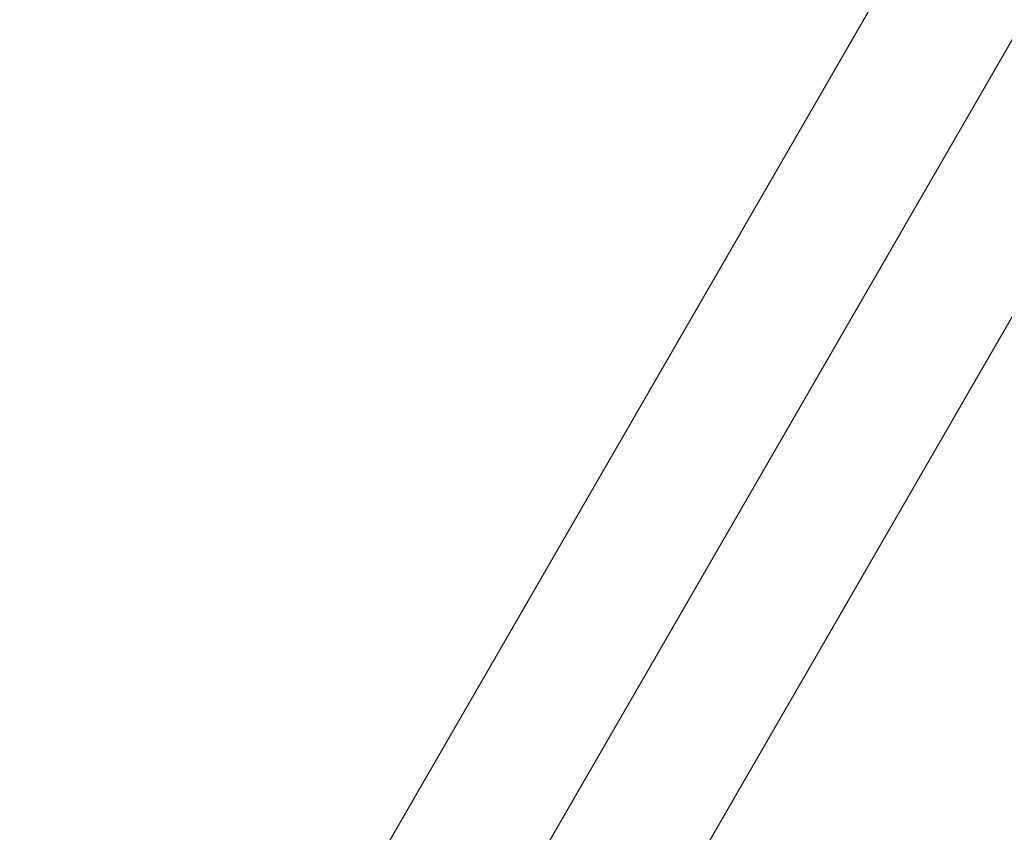
# Model space of a CAD drawing. Units: millimetres. Extents: x -4333 to 13117, y -9389 to 5061.
# Drawn here: x 8284 to 8501, y -1677 to -1499 of the extents above; entities that cross this region are included whole.
import ezdxf

# ---------------------------------------------------------------- set-up
doc = ezdxf.new("R2010")
doc.units = ezdxf.units.MM
doc.header["$MEASUREMENT"] = 0
doc.layers.add('Level 8', color=18, linetype='Continuous', lineweight=0)
doc.layers.add('orbit - Level 25', color=253, linetype='Continuous', lineweight=0)

# ---------------------------------------------------------------- blocks, each defined once
blk = doc.blocks.new('From Smart Solid_200')
at = {"layer": 'orbit - Level 25', "color": 156, "lineweight": 13}
for p, q in [((673.59, 1227.69), (-726.41, -1197.19)), ((700, 1212.44), (-700, -1212.44)), ((700, 1212.44), (-700, -1212.44)), ((726.41, 1197.19), (-673.59, -1227.69))]:
    blk.add_line(p, q, dxfattribs=at)
blk = doc.blocks.new('From Smart Solid_201')
at = {"layer": 'orbit - Level 25', "color": 156, "lineweight": 13}
for p, q in [((673.59, 1227.69), (-726.41, -1197.19)), ((700, 1212.44), (-700, -1212.44)), ((700, 1212.44), (-700, -1212.44)), ((726.41, 1197.19), (-673.59, -1227.69))]:
    blk.add_line(p, q, dxfattribs=at)
blk = doc.blocks.new('From Smart Solid_202')
at = {"layer": 'orbit - Level 25', "color": 156, "lineweight": 13}
for p, q in [((673.59, 1227.69), (-726.41, -1197.19)), ((700, 1212.44), (-700, -1212.44)), ((700, 1212.44), (-700, -1212.44)), ((726.41, 1197.19), (-673.59, -1227.69))]:
    blk.add_line(p, q, dxfattribs=at)
blk = doc.blocks.new('From Smart Solid_204')
at = {"layer": 'orbit - Level 25', "color": 156, "lineweight": 13}
for p, q in [((673.59, 1227.69), (-726.41, -1197.19)), ((700, 1212.44), (-700, -1212.44)), ((700, 1212.44), (-700, -1212.44)), ((726.41, 1197.19), (-673.59, -1227.69))]:
    blk.add_line(p, q, dxfattribs=at)
blk = doc.blocks.new('From Smart Solid_205')
at = {"layer": 'orbit - Level 25', "color": 156, "lineweight": 13}
for p, q in [((673.59, 1227.69), (-726.41, -1197.19)), ((700, 1212.44), (-700, -1212.44)), ((700, 1212.44), (-700, -1212.44)), ((726.41, 1197.19), (-673.59, -1227.69))]:
    blk.add_line(p, q, dxfattribs=at)
blk = doc.blocks.new('From Smart Solid_206')
at = {"layer": 'orbit - Level 25', "color": 156, "lineweight": 13}
for p, q in [((673.59, 1227.69), (-726.41, -1197.19)), ((700, 1212.44), (-700, -1212.44)), ((700, 1212.44), (-700, -1212.44)), ((726.41, 1197.19), (-673.59, -1227.69))]:
    blk.add_line(p, q, dxfattribs=at)
blk = doc.blocks.new('From Smart Solid_207')
at = {"layer": 'orbit - Level 25', "color": 156, "lineweight": 13}
for p, q in [((673.59, 1227.69), (-726.41, -1197.19)), ((700, 1212.44), (-700, -1212.44)), ((700, 1212.44), (-700, -1212.44)), ((726.41, 1197.19), (-673.59, -1227.69))]:
    blk.add_line(p, q, dxfattribs=at)
blk = doc.blocks.new('From Smart Solid_208')
at = {"layer": 'orbit - Level 25', "color": 156, "lineweight": 13}
for p, q in [((673.59, 1227.69), (-726.41, -1197.19)), ((700, 1212.44), (-700, -1212.44)), ((700, 1212.44), (-700, -1212.44)), ((726.41, 1197.19), (-673.59, -1227.69))]:
    blk.add_line(p, q, dxfattribs=at)
blk = doc.blocks.new('orbit')
at = {"layer": 'orbit - Level 25', "color": 156, "lineweight": 13}
for name in ['From Smart Solid_200', 'From Smart Solid_201', 'From Smart Solid_202', 'From Smart Solid_204', 'From Smart Solid_205', 'From Smart Solid_206', 'From Smart Solid_207', 'From Smart Solid_208']:
    blk.add_blockref(name, (9010.886, -623.17), dxfattribs=at)

msp = doc.modelspace()

# ---------------------------------------------------------------- block references
at = {"layer": 'Level 8', "color": 7, "linetype": 'Continuous', "lineweight": 0}
msp.add_blockref('orbit', (0, 0), dxfattribs=at)

doc.saveas('drawing.dxf')
